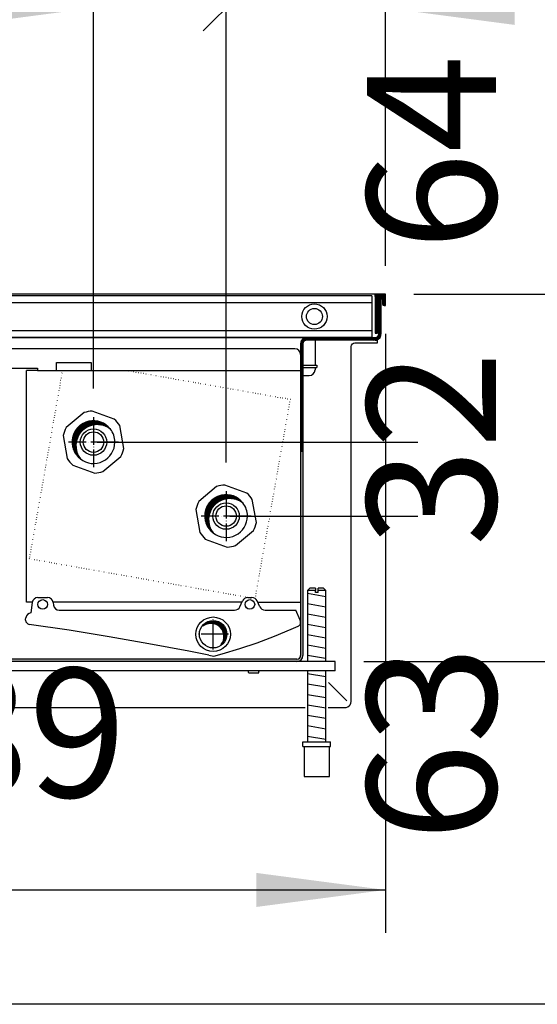
# Model space of a CAD drawing. Units: millimetres. Extents: x 16291 to 27673, y -16423 to -8970.
# Drawn here: x 20526 to 20751, y -16271 to -15842 of the extents above; entities that cross this region are included whole.
import ezdxf

# ---------------------------------------------------------------- set-up
doc = ezdxf.new("R2010")
doc.units = ezdxf.units.MM
doc.linetypes.add('DOT_CENTER', pattern=[14, 12, -1, 0, -1])
doc.linetypes.add('DOTTED', pattern=[1, 0, -1])
doc.layers.add('1', color=7, linetype='Continuous')
doc.styles.add('CONVERTER_18', font='txt.shx', dxfattribs={"width": 0.9})
doc.dimstyles.new('ME10_DIM_68', dxfattribs={"dimtxt": 56.25, "dimasz": 28.125, "dimexe": 18.75, "dimexo": 12.49999999999999, "dimgap": 22.5, "dimtad": 1, "dimdec": 0, "dimdsep": 46, "dimtxsty": 'CONVERTER_18', "dimblk2": 'OBLIQUE', "dimsah": 1, "dimcen": 0.09, "dimclrd": 6, "dimclre": 6, "dimclrt": 3, "dimadec": 0, "dimazin": 0, "dimtfac": 1, "dimtdec": 4, "dimtix": 1, "dimtmove": 0, "dimatfit": 3, "dimfxl": 1, "dimtolj": 1, "dimtzin": 0, "dimarcsym": 0})
doc.dimstyles.new('ME10_DIM_69', dxfattribs={"dimtxt": 56.25, "dimasz": 56.25, "dimexe": 18.75, "dimexo": 12.49999999999999, "dimgap": 22.5, "dimtad": 1, "dimdec": 0, "dimdsep": 46, "dimtxsty": 'CONVERTER_18', "dimblk1": 'NONE', "dimblk2": 'NONE', "dimsah": 1, "dimcen": 0.09, "dimclrd": 6, "dimclre": 6, "dimclrt": 3, "dimadec": 0, "dimazin": 0, "dimtfac": 1, "dimtdec": 4, "dimtix": 1, "dimtmove": 0, "dimatfit": 3, "dimfxl": 1, "dimtolj": 1, "dimtzin": 0, "dimarcsym": 0})
doc.dimstyles.new('ME10_DIM_70', dxfattribs={"dimtxt": 56.25, "dimasz": 56.25, "dimexe": 18.75, "dimexo": 12.49999999999999, "dimgap": 22.5, "dimtad": 1, "dimdec": 0, "dimdsep": 46, "dimtxsty": 'CONVERTER_18', "dimblk1": 'NONE', "dimblk2": 'NONE', "dimsah": 1, "dimcen": 0.09, "dimclrd": 6, "dimclre": 6, "dimclrt": 3, "dimadec": 0, "dimazin": 0, "dimtfac": 1, "dimtdec": 4, "dimtix": 1, "dimtmove": 0, "dimatfit": 3, "dimfxl": 1, "dimtolj": 1, "dimtzin": 0, "dimarcsym": 0})
doc.dimstyles.new('ME10_DIM_71', dxfattribs={"dimtxt": 56.25, "dimasz": 56.25, "dimexe": 18.75, "dimexo": 12.49999999999999, "dimgap": 22.5, "dimtad": 1, "dimdec": 0, "dimdsep": 46, "dimtxsty": 'CONVERTER_18', "dimsah": 1, "dimcen": 0.09, "dimclrd": 6, "dimclre": 6, "dimclrt": 3, "dimadec": 0, "dimazin": 0, "dimtfac": 1, "dimtdec": 4, "dimtix": 1, "dimtmove": 0, "dimatfit": 3, "dimfxl": 1, "dimtolj": 1, "dimtzin": 0, "dimarcsym": 0})
doc.dimstyles.new('ME10_DIM_72', dxfattribs={"dimtxt": 56.25, "dimasz": 56.25, "dimexe": 18.75, "dimexo": 12.49999999999999, "dimgap": 22.5, "dimtad": 1, "dimdec": 0, "dimdsep": 46, "dimtxsty": 'CONVERTER_18', "dimsah": 1, "dimcen": 0.09, "dimclrd": 6, "dimclre": 6, "dimclrt": 3, "dimadec": 0, "dimazin": 0, "dimtfac": 1, "dimtdec": 4, "dimtix": 1, "dimtmove": 0, "dimatfit": 3, "dimfxl": 1, "dimtolj": 1, "dimtzin": 0, "dimarcsym": 0})
doc.dimstyles.new('ME10_DIM_73', dxfattribs={"dimtxt": 56.25, "dimasz": 28.125, "dimexe": 18.75, "dimexo": 12.49999999999999, "dimgap": 22.5, "dimtad": 1, "dimdec": 0, "dimdsep": 46, "dimtxsty": 'CONVERTER_18', "dimblk2": 'OBLIQUE', "dimsah": 1, "dimcen": 0.09, "dimclrd": 6, "dimclre": 6, "dimclrt": 3, "dimadec": 0, "dimazin": 0, "dimtfac": 1, "dimtdec": 4, "dimtix": 1, "dimtmove": 0, "dimatfit": 3, "dimfxl": 1, "dimtolj": 1, "dimtzin": 0, "dimarcsym": 0})
doc.dimstyles.new('ME10_DIM_74', dxfattribs={"dimtxt": 56.25, "dimasz": 56.25, "dimexe": 18.75, "dimexo": 12.49999999999999, "dimgap": 22.5, "dimtad": 1, "dimdec": 0, "dimdsep": 46, "dimtxsty": 'CONVERTER_18', "dimblk1": 'OBLIQUE', "dimsah": 1, "dimcen": 0.09, "dimclrd": 6, "dimclre": 6, "dimclrt": 3, "dimadec": 0, "dimazin": 0, "dimtfac": 1, "dimtdec": 4, "dimtix": 1, "dimtmove": 0, "dimatfit": 3, "dimfxl": 1, "dimtolj": 1, "dimtzin": 0, "dimarcsym": 0})
pattern_1 = [(44.99999999999999, (-5761.715684190889, 1593.339604308307), (-0.01414213562373095, 2.220446049250313e-18), [])]
pattern_2 = [(44.99999999999999, (-6973.580707657943, 3652.843805301912), (-0.01414213562373095, 3.330669073875469e-18), [])]

# ---------------------------------------------------------------- blocks, each defined once
blk = doc.blocks.new('_tb_frame_A3QV', base_point=(1228.617683188885, -1036.65671627447))
at = {"layer": '1', "color": 7, "linetype": 'Continuous'}
blk.add_line((1623.617683188885, -1036.65671627447), (1228.617683188885, -1036.65671627447), dxfattribs=at)
blk = doc.blocks.new('*D63')
at = {"layer": '1', "color": 6}
blk.add_line((20763.57687395498, -16048.27369175788), (20783.46425217585, -16068.16106997875), dxfattribs=at)
at = {"layer": '1', "color": 6, "linetype": 'Continuous'}
for p, q in [((20638.92208106319, -16058.21738086831), (20699.0619240932, -16058.21738086831)), ((20760.0619240932, -16058.21738086831), (20792.27056306541, -16058.21738086831)), ((20773.52056306541, -16058.21738086831), (20773.52056306541, -16121.56664935117)), ((20675.52799667171, -16121.56664935117), (20792.27056306541, -16121.56664935117)), ((20773.52056306541, -16121.56664935117), (20773.52056306541, -16234.06664935117))]:
    blk.add_line(p, q, dxfattribs=at)
at = {"layer": '1', "color": 6}
blk.add_solid([(20780.9260160547, -16177.81664935117), (20766.11511007612, -16177.81664935117), (20773.52056306541, -16121.56664935117)], dxfattribs=at)
at = {"layer": '1', "color": 3, "insert": (20750.73503007049, -16199.83842357168), "char_height": 56.25, "attachment_point": 7, "rotation": 90, "line_spacing_factor": 0.4545454545454545, "style": 'CONVERTER_18'}
blk.add_mtext('63', dxfattribs=at)
blk = doc.blocks.new('_Oblique')
at = {"color": 0, "linetype": 'ByBlock', "lineweight": -2}
blk.add_line((-0.5, -0.5), (0.5, 0.5), dxfattribs=at)
blk = doc.blocks.new('*D64')
at = {"layer": '1', "color": 6, "linetype": 'Continuous'}
for p, q in [((20559.37717022357, -16026.00525648669), (20699.0619240932, -16026.00525648669)), ((20760.0619240932, -16026.00525648669), (20792.27056306541, -16026.00525648669)), ((20773.52056306541, -16058.21738086809), (20773.52056306541, -16026.00525648669)), ((20617.16147037086, -16058.21738086809), (20699.0619240932, -16058.21738086809)), ((20760.5800956073, -16058.21738086809), (20792.27056306541, -16058.21738086809))]:
    blk.add_line(p, q, dxfattribs=at)
at = {"layer": '1', "color": 3, "insert": (20750.73503007049, -16071.40279333177), "char_height": 56.25, "attachment_point": 7, "rotation": 90, "line_spacing_factor": 0.4545454545454545, "style": 'CONVERTER_18'}
blk.add_mtext('32', dxfattribs=at)
blk = doc.blocks.new('_None')
blk = doc.blocks.new('*D65')
at = {"layer": '1', "color": 6, "linetype": 'Continuous'}
for p, q in [((20557.75747556984, -16002.6249511404), (20557.75747556984, -15818.15508864166)), ((20615.54177571715, -16034.83707552201), (20615.54177571715, -15818.15508864166)), ((20615.54177571715, -15836.90508864166), (20557.75747556984, -15836.90508864166))]:
    blk.add_line(p, q, dxfattribs=at)
at = {"layer": '1', "color": 3, "insert": (20555.93245974487, -15814.11955564674), "char_height": 56.25, "attachment_point": 7, "rotation": 0.00013888888888888892, "line_spacing_factor": 0.4545454545454545, "style": 'CONVERTER_18'}
blk.add_mtext('58', dxfattribs=at)
blk = doc.blocks.new('*D66')
at = {"layer": '1', "color": 6, "linetype": 'Continuous'}
for p, q in [((20375.0279966747, -15949.26664934901), (20375.0279966747, -15818.15508864166)), ((20557.75747556983, -16002.6249511404), (20557.75747556983, -15818.15508864166)), ((20375.0279966747, -15836.90508864166), (20557.75747556983, -15836.90508864166))]:
    blk.add_line(p, q, dxfattribs=at)
at = {"layer": '1', "color": 6}
for points in [[(20431.2779966747, -15829.49963565237), (20431.2779966747, -15844.31054163095), (20375.0279966747, -15836.90508864166)], [(20501.50747556983, -15844.31054163095), (20501.50747556983, -15829.49963565237), (20557.75747556983, -15836.90508864166)]]:
    blk.add_solid(points, dxfattribs=at)
at = {"layer": '1', "color": 3, "insert": (20420.7706163066, -15814.11955564674), "char_height": 56.25, "attachment_point": 7, "rotation": 0.00013888888888888892, "line_spacing_factor": 0.4545454545454545, "style": 'CONVERTER_18'}
blk.add_mtext('183', dxfattribs=at)
blk = doc.blocks.new('*D67')
at = {"layer": '1', "color": 6, "linetype": 'Continuous'}
for p, q in [((20685.0279966718, -15978.86664934893), (20685.0279966718, -16239.79391853827)), ((20296.02799895437, -16144.06664933575), (20296.02799895437, -16239.79391853827)), ((20296.02799895437, -16221.04391853827), (20685.0279966718, -16221.04391853827))]:
    blk.add_line(p, q, dxfattribs=at)
at = {"layer": '1', "color": 6}
for points in [[(20352.27799895437, -16213.63846554898), (20352.27799895437, -16228.44937152756), (20296.02799895437, -16221.04391853827)], [(20628.7779966718, -16228.44937152756), (20628.7779966718, -16213.63846554898), (20685.0279966718, -16221.04391853827)]]:
    blk.add_solid(points, dxfattribs=at)
at = {"layer": '1', "color": 3, "insert": (20444.25783652276, -16198.25838554335), "char_height": 56.25, "attachment_point": 7, "rotation": 0.00013888888888888892, "line_spacing_factor": 0.4545454545454545, "style": 'CONVERTER_18'}
blk.add_mtext('389', dxfattribs=at)
blk = doc.blocks.new('*D68')
at = {"layer": '1', "color": 6, "linetype": 'Continuous'}
for p, q in [((20615.54177571715, -15938.923347629), (20615.54177571715, -15818.15508864166)), ((20685.0279966718, -15949.26664934901), (20685.0279966718, -15818.15508864166)), ((20615.54177571715, -15836.90508864166), (20685.0279966718, -15836.90508864166)), ((20685.0279966718, -15836.90508864166), (20807.16786399356, -15836.90508864166)), ((20615.54177571715, -16034.83707552201), (20615.54177571715, -15977.7637356508))]:
    blk.add_line(p, q, dxfattribs=at)
at = {"layer": '1', "color": 6}
blk.add_line((20605.59808660671, -15846.84877775209), (20625.48546482758, -15826.96139953122), dxfattribs=at)
blk.add_solid([(20741.2779966718, -15829.49963565237), (20741.2779966718, -15844.31054163095), (20685.0279966718, -15836.90508864166)], dxfattribs=at)
at = {"layer": '1', "color": 3, "insert": (20746.51118196591, -15814.11955564674), "char_height": 56.25, "attachment_point": 7, "rotation": 0.00013888888888888892, "line_spacing_factor": 0.4545454545454545, "style": 'CONVERTER_18'}
blk.add_mtext('69', dxfattribs=at)
blk = doc.blocks.new('*D69')
at = {"layer": '1', "color": 6, "linetype": 'Continuous'}
for p, q in [((20773.52056306543, -15849.06664934898), (20773.52056306543, -15961.56664934898)), ((20697.32799667182, -15961.56664934898), (20792.27056306543, -15961.56664934898)), ((20773.52056306543, -15961.56664934898), (20773.52056306543, -16026.00525648667)), ((20579.55747556962, -16026.00525648667), (20589.87153955606, -16026.00525648667)), ((20586.55747181963, -16026.00525648667), (20699.06192409321, -16026.00525648667)), ((20760.06192409321, -16026.00525648667), (20792.27056306543, -16026.00525648667))]:
    blk.add_line(p, q, dxfattribs=at)
at = {"layer": '1', "color": 6}
blk.add_line((20783.46425217587, -16035.9489455971), (20763.576873955, -16016.06156737623), dxfattribs=at)
blk.add_solid([(20766.11511007614, -15905.31664934898), (20780.92601605472, -15905.31664934898), (20773.52056306543, -15961.56664934898)], dxfattribs=at)
at = {"layer": '1', "color": 3, "insert": (20750.7350300705, -15942.49681569102), "char_height": 56.25, "attachment_point": 7, "rotation": 90, "line_spacing_factor": 0.4545454545454545, "style": 'CONVERTER_18'}
blk.add_mtext('64', dxfattribs=at)

msp = doc.modelspace()

# ---------------------------------------------------------------- hatches: boundary and pattern name
at = {"layer": '1', "linetype": 'Continuous'}
h = msp.add_hatch(dxfattribs=at)
h.set_pattern_fill('CUSTOM3', color=6, scale=0.009999999999999998, angle=44.99999999999999, pattern_type=2)
h.set_pattern_definition(pattern_1)
edge = h.paths.add_edge_path()
edge.add_line((20648.02799667164, -16030.13990653571), (20648.02799667173, -16118.96664934801))
edge.add_arc((20646.42799667171, -16118.96664934789), 1.600000000009459, 270, 359.99999999570093, ccw=False)
edge.add_line((20646.42799667171, -16120.5666493479), (20393.62799667417, -16120.5666493479))
edge.add_arc((20393.62799667417, -16118.96664934789), 1.600000000020373, 180, 270, ccw=False)
edge.add_line((20392.02799667415, -16118.96664934789), (20392.02799667418, -15983.75633084635))
edge.add_line((20392.02799667418, -15983.75633084635), (20392.02799667415, -15983.16664934907))
edge.add_arc((20389.42799667403, -15983.16664934926), 2.600000000122236, 4.168816631891869e-09, 89.99999999599152)
edge.add_line((20389.42799667421, -15980.56664934906), (20379.62799667433, -15980.56664934906))
edge.add_arc((20379.62799667433, -15978.96664934912), 1.600000000013097, 180, 270, ccw=False)
edge.add_line((20378.02799667432, -15978.96664934912), (20378.02799667432, -15963.56664934918))
edge.add_line((20378.02799667432, -15963.56664934918), (20377.0279966744, -15963.56664934918))
edge.add_line((20377.0279966744, -15963.56664934918), (20377.0279966744, -15978.96664934912))
edge.add_arc((20379.62799667433, -15978.96664934912), 2.599999999933061, 180, 270)
edge.add_line((20379.62799667433, -15981.56664934905), (20389.42799667382, -15981.56664934905))
edge.add_line((20389.42799667382, -15981.56664934905), (20390.08621545435, -15981.70831192686))
edge.add_line((20390.08621545435, -15981.70831192686), (20390.44650858502, -15981.93269899076))
edge.add_line((20390.44650858502, -15981.93269899076), (20390.78042071226, -15982.31169366598))
edge.add_line((20390.78042071226, -15982.31169366598), (20390.9368659038, -15982.63437719446))
edge.add_line((20390.9368659038, -15982.63437719446), (20391.02799667415, -15983.16664950985))
edge.add_line((20391.02799667415, -15983.16664950985), (20391.02799667375, -16118.96664934789))
edge.add_arc((20393.62799667394, -16118.96664934769), 2.60000000018772, 180.0000000044093, 269.9999999964725)
edge.add_line((20393.62799667378, -16121.56664934787), (20646.42799667162, -16121.56664934787))
edge.add_arc((20646.42799667171, -16118.96664934789), 2.599999999978536, 269.9999999979958, 359.9999999973544)
edge.add_line((20649.0279966717, -16118.96664934801), (20649.02799667157, -16030.13990653571))
edge.add_line((20649.02799667157, -16030.13990653571), (20648.02799667164, -16030.13990653571))
h = msp.add_hatch(dxfattribs=at)
h.set_pattern_fill('CUSTOM4', color=6, scale=0.009999999999999998, angle=44.99999999999999, pattern_type=2)
h.set_pattern_definition(pattern_1)
edge = h.paths.add_edge_path()
edge.add_arc((20680.4279966716, -15978.96664934912), 2.599999999929423, 270, 360, ccw=False)
edge.add_line((20680.4279966716, -15981.56664934905), (20650.62799667161, -15981.56664934905))
edge.add_arc((20650.62799667165, -15983.16664934907), 1.600000000020373, 90.00000000143304, 180)
edge.add_line((20649.02799667163, -15983.16664934907), (20649.02799667157, -16030.13990653571))
edge.add_line((20649.02799667157, -16030.13990653571), (20648.02799667164, -16030.13990653571))
edge.add_line((20648.02799667164, -16030.13990653571), (20648.02799667164, -15983.16664934907))
edge.add_arc((20650.62799667165, -15983.16664934907), 2.600000000009459, 89.99999999911807, 180, ccw=False)
edge.add_line((20650.62799667169, -15980.56664934906), (20651.21694273493, -15980.56664934906))
edge.add_line((20651.21694273493, -15980.56664934906), (20680.02673104127, -15980.56664934906))
edge.add_line((20680.02673104127, -15980.56664934906), (20680.4279966716, -15980.56664934906))
edge.add_arc((20680.4279966716, -15978.96664934912), 1.599999999940337, 270, 360)
edge.add_line((20682.02799667156, -15978.96664934912), (20682.02799667156, -15963.56664934918))
edge.add_line((20682.02799667156, -15963.56664934918), (20682.02800203631, -15963.56664934898))
edge.add_line((20682.02800203631, -15963.56664934898), (20683.02799488369, -15963.56664934898))
edge.add_line((20683.02799488369, -15963.56664934898), (20683.0279966716, -15963.6907894061))
edge.add_line((20683.0279966716, -15963.6907894061), (20683.02799667157, -15978.96664934912))
h = msp.add_hatch(dxfattribs=at)
h.set_pattern_fill('CUSTOM21', color=6, scale=0.009999999999999998, angle=44.99999999999999, pattern_type=2)
h.set_pattern_definition(pattern_1)
edge = h.paths.add_edge_path()
edge.add_arc((20680.62799667185, -15961.76664934901), 0.2000000000298314, 90, 180)
edge.add_line((20680.42799667187, -15961.76664934901), (20680.42799667187, -15978.36664934881))
edge.add_arc((20680.62799667185, -15978.36664934881), 0.1999999999788997, 180, 270)
edge.add_line((20680.62799667185, -15978.56664934894), (20681.12799667185, -15978.56664934894))
edge.add_arc((20681.12799667185, -15977.76664934893), 0.8000000000101863, 270, 360)
edge.add_line((20681.92799667186, -15977.76664934893), (20681.92799667186, -15963.56664934898))
edge.add_line((20681.92799667186, -15963.56664934898), (20682.02800203631, -15963.56664934898))
edge.add_line((20682.02800203631, -15963.56664934898), (20683.02799488369, -15963.56664934898))
edge.add_line((20683.02799488369, -15963.56664934898), (20683.62799667183, -15963.56664934898))
edge.add_line((20683.62799667183, -15963.56664934898), (20683.62799667183, -15965.76664934907))
edge.add_arc((20684.42799667183, -15965.76664934907), 0.8000000000029104, 180, 270)
edge.add_line((20684.42799667183, -15966.56664934894), (20684.82799667182, -15966.56664934894))
edge.add_arc((20684.82799667182, -15966.36664934893), 0.2000000000098225, 270, 360)
edge.add_line((20685.0279966718, -15966.36664934893), (20685.0279966718, -15961.76664934901))
edge.add_arc((20684.82799667182, -15961.76664934901), 0.1999999999825377, 0, 90)
edge.add_line((20684.82799667182, -15961.56664934898), (20680.62799667185, -15961.56664934898))
h = msp.add_hatch(dxfattribs=at)
h.set_pattern_fill('CUSTOM19', color=6, scale=0.009999999999999998, angle=44.99999999999999, pattern_type=2)
h.set_pattern_definition(pattern_2)
edge = h.paths.add_edge_path()
edge.add_arc((20559.40149883592, -16027.64927975287), 9.299999999905756, 52.18075578074176, 217.8192442181841)
edge.add_arc((20557.7574755697, -16026.00525648657), 9.299999999881761, 37.81924421764228, 232.1807557811905, ccw=False)
h = msp.add_hatch(dxfattribs=at)
h.set_pattern_fill('CUSTOM18', color=6, scale=0.009999999999999998, angle=44.99999999999999, pattern_type=2)
h.set_pattern_definition(pattern_2)
edge = h.paths.add_edge_path()
edge.add_arc((20617.18579898325, -16059.8614041345), 9.299999999876073, 52.18075578068493, 217.8192442180455)
edge.add_arc((20615.54177571703, -16058.2173808682), 9.299999999855295, 37.81924421754189, 232.1807557810618, ccw=False)
h = msp.add_hatch(dxfattribs=at)
h.set_pattern_fill('CUSTOM20', color=6, scale=0.009999999999999998, angle=44.99999999999999, pattern_type=2)
h.set_pattern_definition([(44.99999999999999, (-5719.640208235308, 1905.353493908729), (-0.01414213562373095, 2.220446049250313e-18), [])])
edge = h.paths.add_edge_path()
edge.add_arc((20608.88027511055, -16110.68803076629), 5.740868681048081, 322.180755781685, 487.8192442183898)
edge.add_arc((20609.89512690412, -16109.67317897283), 5.740868680956721, -52.180755780609616, 142.1807557804695, ccw=False)

# ---------------------------------------------------------------- linework, layer by layer
at = {"color": 1, "linetype": 'Continuous'}
for p, q in [((20650.46820389748, -15961.5666493493), (20379.62799667463, -15961.56664934898)), ((20680.42799667187, -15961.56664934945), (20650.46820389748, -15961.56664934945)), ((20630.46820389748, -15980.56664934958), (20389.42797683314, -15980.56664934918)), ((20650.62799925804, -15980.56664934958), (20630.46820389748, -15980.56664934958)), ((20630.46820389748, -15985.31664934874), (20395.52799667442, -15985.31664934874)), ((20644.52799667199, -15985.31664934874), (20630.46820389748, -15985.31664934874)), ((20645.42799667197, -15985.31664934874), (20644.52799667199, -15985.31664934874)), ((20520.35299666765, -15993.81664934862), (20533.35299666752, -15993.81664934862)), ((20533.35299666752, -15993.81664934862), (20533.35299666752, -15994.77133068553)), ((20541.70257735844, -15991.31664934866), (20556.70257735834, -15991.31664934866)), ((20541.70257735844, -15994.77133068553), (20541.70257735844, -15991.31664934866)), ((20556.70257735834, -15991.31664934866), (20556.70257735834, -15994.77133068553)), ((20533.35299666752, -15994.77133139479), (20541.70257735844, -15994.77133139479)), ((20556.70257735834, -15994.77133139463), (20630.46820389748, -15994.77133139463)), ((20630.46820389748, -15994.77133139463), (20648.02799667263, -15994.77133139463)), ((20553.62870601255, -16013.15211438287), (20545.81655488506, -16019.70728751239)), ((20566.82423837147, -16016.0030661119), (20557.24121635125, -16012.51513134204)), ((20570.95300792859, -16028.85620821567), (20569.18213703591, -16018.81310031617)), ((20544.56194321081, -16023.15430475764), (20546.33281410349, -16033.19741265697)), ((20561.88624512685, -16038.85839859048), (20569.69839625434, -16032.30322546087)), ((20548.69071276795, -16036.00744686135), (20558.27373478812, -16039.49538163122)), ((20611.41300615987, -16045.36423876451), (20603.60085503239, -16051.91941189406)), ((20624.60853851877, -16048.21519049351), (20615.02551649857, -16044.72725572363)), ((20628.73730807594, -16061.06833259731), (20626.96643718323, -16051.0252246978)), ((20602.34624335811, -16055.36642913928), (20604.11711425084, -16065.4095370386)), ((20619.67054527417, -16071.0705229721), (20627.48269640164, -16064.51534984247)), ((20606.47501291528, -16068.21957124299), (20616.05803493547, -16071.70750601285)), ((20652.0279977513, -16089.56665179562), (20651.02799758791, -16090.56665195917)), ((20651.02799758791, -16090.49998514406), (20651.02799758791, -16121.56664934123)), ((20654.42799570434, -16089.56665179722), (20652.0279977513, -16089.56665179562)), ((20654.42799570434, -16089.56665179722), (20654.42799570434, -16090.56665196066)), ((20655.62799590043, -16090.56665196066), (20655.62799590043, -16089.56665179722)), ((20658.02799873209, -16089.56665179562), (20655.62799590043, -16089.56665179722)), ((20659.02799889554, -16090.56665195917), (20658.02799873209, -16089.56665179562)), ((20659.02799889554, -16121.56664934122), (20659.02799889554, -16090.56665195917)), ((20531.02241660673, -16095.90790476594), (20530.47761379093, -16100.37720767202)), ((20533.50404691862, -16093.71041260899), (20537.73564258025, -16093.71041260899)), ((20540.21727289215, -16095.90790476594), (20540.35197301655, -16097.01292045255)), ((20621.55160723305, -16097.72924687685), (20622.68410460819, -16095.19157834167)), ((20624.96708002104, -16093.71041260899), (20626.81412072976, -16093.71041260899)), ((20630.22959351779, -16097.72924687685), (20629.09709614262, -16095.19157834167)), ((20542.83360332845, -16099.21041260954), (20619.2686318202, -16099.21041260954)), ((20647.82239284996, -16103.53911931295), (20645.89060037535, -16099.21041260954)), ((20528.16348290968, -16103.21462045658), (20528.26474394319, -16102.5219713135)), ((20547.10754454595, -16107.95320787742), (20529.7752549379, -16105.37042487387)), ((20564.54144347158, -16110.7759923013), (20547.10754454595, -16107.95320787742)), ((20636.58426344763, -16110.57689562161), (20643.95957625266, -16107.48287859284)), ((20643.95957625266, -16107.48287859284), (20646.92246472575, -16106.15045665585)), ((20581.93843520111, -16113.81896486584), (20564.54144347158, -16110.7759923013)), ((20599.29537642408, -16117.08160677264), (20581.93843520111, -16113.81896486584)), ((20621.52277052781, -16115.95640459362), (20629.10209334272, -16113.40263262095)), ((20629.10209334272, -16113.40263262095), (20636.58426344763, -16110.57689562161)), ((20607.95823347965, -16118.79516496959), (20599.29537642408, -16117.08160677264)), ((20610.15104064389, -16119.22891363551), (20613.85609114558, -16118.23486986463)), ((20613.85609114548, -16118.23486986474), (20621.52277052781, -16115.95640459362)), ((20663.02799667172, -16121.56664935117), (20646.42802168199, -16121.56664935117)), ((20663.02799667172, -16125.56664935113), (20663.02799667172, -16121.56664935117)), ((20663.02799667172, -16125.56664935113), (20379.02799667387, -16125.56664935113)), ((20651.02799758791, -16125.56664934092), (20651.02799758791, -16156.5666489461)), ((20659.02799889554, -16156.56664981031), (20659.02799889554, -16125.56664934093)), ((20649.02799726095, -16158.56664966048), (20649.02799726095, -16156.56664933352)), ((20649.02799726095, -16156.56664933171), (20661.02799678311, -16156.56664933502)), ((20661.02799678311, -16158.56664966196), (20661.02799678311, -16156.56664933502)), ((20649.02799726095, -16158.56664966048), (20649.52799734268, -16158.56664966048)), ((20649.52799734268, -16158.56664966048), (20649.52799734268, -16171.56665178542)), ((20660.52799670137, -16171.56665178692), (20660.52799914073, -16158.56664966048)), ((20660.52799914073, -16158.56664966186), (20661.02799678311, -16158.56664966196)), ((20649.52799734268, -16171.5666517827), (20660.52799670137, -16171.56665178692))]:
    msp.add_line(p, q, dxfattribs=at)
at = {"color": 6, "linetype": 'Continuous'}
for p, q in [((20679.02799667186, -15962.31664934812), (20381.02799667469, -15962.31664934812)), ((20679.02799667186, -15962.31664934812), (20679.02799667186, -15980.31664934798)), ((20680.42799667187, -15961.76664934901), (20680.42799667187, -15978.36664934881)), ((20684.82799667182, -15961.56664934898), (20680.62799667185, -15961.56664934898)), ((20681.92799667186, -15963.56664934898), (20682.02800203631, -15963.56664934898)), ((20681.92799667186, -15977.76664934893), (20681.92799667186, -15963.56664934898)), ((20682.02799667156, -15963.56664934918), (20682.02799667156, -15978.96664934912)), ((20683.0279966716, -15963.56664934918), (20682.02799667156, -15963.56664934918)), ((20682.02800203631, -15963.56664934898), (20683.02799488369, -15963.56664934898)), ((20683.02799488369, -15963.56664934898), (20683.62799667183, -15963.56664934898)), ((20683.0279966716, -15963.56664934918), (20683.02799667157, -15978.96664934912)), ((20683.62799667183, -15963.56664934898), (20683.62799667183, -15965.76664934907)), ((20685.0279966718, -15966.36664934893), (20685.0279966718, -15961.76664934901)), ((20381.02799667469, -15965.21381368876), (20679.02799667186, -15965.21381368876)), ((20684.42799667183, -15966.56664934894), (20684.82799667182, -15966.56664934894)), ((20381.02799667469, -15977.41948500734), (20679.02799667186, -15977.41948500734)), ((20381.02799667469, -15980.31664934798), (20679.02799667186, -15980.31664934798)), ((20680.4279966716, -15980.56664934906), (20650.62799667161, -15980.56664934906)), ((20680.4279966716, -15981.56664934905), (20650.62799667161, -15981.56664934905)), ((20654.27799667116, -15981.56664934905), (20654.27799667119, -15992.56665595866)), ((20680.62799667185, -15978.56664934894), (20681.12799667185, -15978.56664934894)), ((20648.02799667164, -15983.16664934907), (20648.02799667164, -16030.13990653571)), ((20649.02799667154, -15983.16664934907), (20649.02799667157, -16030.13990653571)), ((20649.02800067761, -15993.44730172093), (20649.62799667167, -15993.56664934882)), ((20649.62799667167, -15992.56664934886), (20655.02799667167, -15992.56664934886)), ((20649.62799667167, -15993.56664934882), (20655.02799667167, -15993.56664934882)), ((20654.27799667119, -15993.56665647556), (20654.27799667119, -15994.56664934822)), ((20655.02799667167, -15992.56664934886), (20655.02799667167, -15993.56664934882)), ((20528.52799667418, -16095.77133140185), (20528.52799667402, -15994.77133139479)), ((20533.35299666752, -15994.77133139479), (20528.52799667399, -15994.77133139479)), ((20649.02799667154, -15997.06664934808), (20651.77799667125, -15997.06664934808)), ((20648.02799667164, -16030.13990653571), (20648.02799667173, -16118.96664934801)), ((20649.02799667157, -16030.13990653571), (20649.0279966717, -16118.96664934801)), ((20654.42799570434, -16090.56665196066), (20651.02799758791, -16090.56665195917)), ((20654.42799570434, -16091.56665212408), (20654.42799570434, -16090.56665196066)), ((20655.62799590043, -16091.56665212408), (20654.42799570434, -16091.56665212408)), ((20655.62799590043, -16091.56665212408), (20655.62799590043, -16090.23331870888)), ((20659.02799889554, -16090.56665195917), (20655.62799590043, -16090.56665196066)), ((20531.1279966742, -16095.77133140185), (20528.52799667418, -16095.77133140185)), ((20622.42537545992, -16095.77133140172), (20540.20062475821, -16095.77133140185)), ((20629.3558252909, -16095.77133140168), (20648.02799667287, -16095.77133140168)), ((20646.42799667171, -16120.5666493479), (20393.62799667417, -16120.5666493479)), ((20646.42799667162, -16121.56664934787), (20393.62799667378, -16121.56664934787)), ((20625.42799120926, -16126.56664934814), (20625.09466317277, -16125.56664934414)), ((20629.62800341627, -16126.56664934814), (20625.42799120926, -16126.56664934814)), ((20629.62800341627, -16126.56664934814), (20629.96133145271, -16125.56664934414)), ((20649.52799734268, -16158.56664966048), (20660.52799914073, -16158.56664966048))]:
    msp.add_line(p, q, dxfattribs=at)
at = {"color": 1, "linetype": 'DOTTED'}
for p, q in [((20544.22561207386, -15994.77133139479), (20529.76761908942, -16076.76668415551)), ((20643.5294328087, -16007.46842655144), (20571.52062788327, -15994.77133139463)), ((20628.24839438968, -16094.1315019221), (20643.5294328087, -16007.46842655144)), ((20529.76761908944, -16076.76668415541), (20628.24839438968, -16094.1315019221))]:
    msp.add_line(p, q, dxfattribs=at)
at = {"color": 6, "linetype": 'Continuous'}
for centre, radius in [((20654.02799667213, -15971.31664934801), 5.499999999970896), ((20654.02799667213, -15971.31664934801), 3.499999999978172), ((20535.61984474958, -16096.71041260897), 2.099999999975306), ((20625.89060037557, -16096.71041260897), 2.100000000037827), ((20609.89512690412, -16109.67317897283), 6.000000000037889)]:
    msp.add_circle(centre, radius, dxfattribs=at)
at = {"color": 1, "linetype": 'Continuous'}
for centre, radius in [((20557.7574755697, -16026.00525648657), 5.749999999966795), ((20557.7574755697, -16026.00525648657), 4.459999999970023), ((20557.7574755697, -16026.00525648657), 4.459999999959109), ((20615.54177571703, -16058.2173808682), 5.749999999986752), ((20615.54177571703, -16058.2173808682), 4.459999999999127), ((20615.54177571703, -16058.2173808682), 4.459999999959109), ((20609.89512690412, -16109.67317897283), 7.500000000055591)]:
    msp.add_circle(centre, radius, dxfattribs=at)
at = {"color": 6, "linetype": 'Continuous'}
for centre, radius, start, end in [((20680.62799667185, -15961.76664934901), 0.2000000000298314, 90, 180), ((20684.82799667182, -15961.76664934901), 0.1999999999825377, 0, 90), ((20684.42799667183, -15965.76664934907), 0.8000000000029104, 180, 270), ((20684.82799667182, -15966.36664934893), 0.2000000000098225, 270, 0), ((20650.62799667165, -15983.16664934907), 2.600000000009459, 89.99999999911813, 180), ((20650.62799667165, -15983.16664934907), 1.600000000020373, 90.00000000143304, 180), ((20680.62799667185, -15978.36664934881), 0.1999999999788997, 180, 270), ((20680.4279966716, -15978.96664934912), 2.599999999929423, 270, 0), ((20680.4279966716, -15978.96664934912), 1.599999999940337, 270, 0), ((20681.12799667185, -15977.76664934893), 0.8000000000101863, 270, 0), ((20649.62801381614, -15990.96665275915), 1.599996589749576, 247.4997037904101, 269.9993860575871), ((20651.77799667125, -15994.56664934822), 2.499999999859938, 270, 0), ((20646.42799667171, -16118.96664934789), 2.599999999978536, 269.9999999979958, 359.9999999973544), ((20646.42799667171, -16118.96664934789), 1.600000000009459, 270, 359.9999999957009)]:
    msp.add_arc(centre, radius, start, end, dxfattribs=at)
at = {"color": 1, "linetype": 'Continuous'}
for centre, radius, start, end in [((20645.42799667197, -15987.91664934867), 2.600000000002183, 0, 90), ((20557.7574755697, -16026.00525648657), 13.49999999984118, 92.19160656567878, 107.8083934331855), ((20557.7574755697, -16026.00525648657), 13.49999999988665, 32.19160656564839, 47.80839343277447), ((20557.7574755697, -16026.00525648657), 13.49999999987287, 152.19160656561, 167.8083934334785), ((20557.7574755697, -16026.00525648657), 13.49999999993294, 332.1916065651596, 347.8083934327724), ((20557.7574755697, -16026.00525648657), 13.49999999988454, 212.1916065656631, 227.8083934331708), ((20557.7574755697, -16026.00525648657), 13.49999999996185, 272.1916065655356, 287.8083934329239), ((20615.54177571703, -16058.2173808682), 13.49999999988158, 92.1916065657186, 107.8083934332413), ((20615.54177571703, -16058.2173808682), 13.49999999987838, 32.1916065656796, 47.80839343293445), ((20615.54177571703, -16058.2173808682), 13.49999999985505, 152.1916065657534, 167.8083934335423), ((20615.54177571703, -16058.2173808682), 13.49999999988956, 332.1916065652109, 347.808393432751), ((20615.54177571703, -16058.2173808682), 13.49999999986914, 212.1916065657043, 227.8083934331967), ((20615.54177571703, -16058.2173808682), 13.49999999996086, 272.1916065656284, 287.8083934328939), ((20533.50404691862, -16096.21041260897), 2.499999999979991, 90, 173.0499999989571), ((20537.73564258025, -16096.21041260897), 2.500000000007743, 6.950000001012624, 90), ((20542.83360332845, -16096.71041260954), 2.500000000005102, 186.950000000516, 270), ((20624.96708002104, -16096.21041260897), 2.499999999979991, 90, 155.9499999989034), ((20626.81412072976, -16096.21041260897), 2.499999999991402, 24.05000000099466, 90), ((20530.76482574513, -16102.88747094632), 2.526640538931748, 97.14416996400186, 171.6825617297523), ((20619.2686318202, -16096.71041260954), 2.5, 270, 335.949999998713), ((20632.51256893063, -16096.71041260954), 2.499999999975175, 204.0500000013889, 270), ((20530.04351560122, -16103.48948556248), 1.899972756785242, 183.3513134565625, 261.8831808253465), ((20646.13233578045, -16104.42732486808), 1.89564946871147, 294.6334620307139, 24.99760181184879)]:
    msp.add_arc(centre, radius, start, end, dxfattribs=at)
at = {"layer": '1', "color": 3, "linetype": 'Continuous'}
for p, q in [((20680.43338127456, -15981.81664936355), (20680.42799893208, -15981.56664936365)), ((20670.02799893332, -15984.41664936314), (20670.18417491988, -15983.72717694304)), ((20670.02799893332, -15984.81664936307), (20670.02799893332, -15984.41664936314)), ((20670.02799893332, -16138.96664933837), (20670.02799893332, -15984.81664936307)), ((20670.18417535875, -15983.727176024), (20670.55957504789, -15983.22565381286)), ((20670.18417491988, -15983.72717694304), (20670.18417535875, -15983.727176024)), ((20670.55957504789, -15983.22565381286), (20671.00835854873, -15982.94150672826)), ((20671.00835854873, -15982.94150672826), (20671.62799893308, -15982.81664936339)), ((20671.62799893308, -15982.81664936339), (20672.027998933, -15982.81664936339)), ((20672.027998933, -15982.81664936339), (20681.52799893148, -15982.81664936339)), ((20681.52799893148, -15981.81664936355), (20680.43338127456, -15981.81664936355)), ((20681.52799893148, -15982.81664936339), (20681.52799893148, -15981.81664936355)), ((20669.59732580399, -16140.39983492574), (20669.91556496753, -16139.72296621988)), ((20669.91556496753, -16139.72296621988), (20670.02799893332, -16138.96664933837)), ((20392.02799671986, -16141.56664933795), (20650.02799983519, -16141.56664933795)), ((20660.02799889548, -16141.56664933795), (20667.02799893378, -16141.56664933795)), ((20667.02799893378, -16141.56664933795), (20667.42799893373, -16141.56664933795)), ((20667.42799893373, -16141.56664933795), (20667.8891057219, -16141.52543430935)), ((20667.8891057219, -16141.52543430935), (20668.62429061258, -16141.27508738538)), ((20668.62429061258, -16141.27508738538), (20669.18273950177, -16140.88521274277)), ((20669.18273950177, -16140.88521274277), (20669.59732580399, -16140.39983492574))]:
    msp.add_line(p, q, dxfattribs=at)
at = {"layer": '1', "color": 6, "linetype": 'Continuous'}
for p, q in [((20541.70257735844, -15994.77133139479), (20556.70257735834, -15994.77133139463)), ((20651.02799758791, -16091.8666528947), (20659.02799889554, -16093.1999867181)), ((20651.02799758791, -16096.36665204016), (20659.02799889554, -16097.69998586348)), ((20651.02799758792, -16100.86665118554), (20659.02799889556, -16102.19998500894)), ((20651.02799758791, -16105.36665033099), (20659.02799889556, -16106.69998415431)), ((20651.02799758791, -16109.86664947636), (20659.02799889554, -16111.19998329976)), ((20651.02799758791, -16114.36664862185), (20659.02799889553, -16115.69998244514)), ((20651.02799758791, -16118.8666477672), (20658.78828892416, -16120.16002992056)), ((20651.02799758791, -16126.78665401576), (20659.02799889554, -16128.11998783915)), ((20651.02799758791, -16131.32443008779), (20659.02799889554, -16132.65776391118)), ((20660.13493547321, -16130.67184258714), (20668.13493547265, -16138.6718425866)), ((20651.02799758791, -16135.86220615981), (20659.02799889554, -16137.1955399832)), ((20651.02799758791, -16140.39998223182), (20659.02799889554, -16141.73331605521)), ((20651.02799758791, -16144.93775830384), (20659.02799889554, -16146.27109212723)), ((20651.02799758791, -16149.47553437588), (20659.02799889554, -16150.80886819926)), ((20651.02799758791, -16154.01331044793), (20659.02799889554, -16155.34664427124))]:
    msp.add_line(p, q, dxfattribs=at)
at = {"layer": '1', "color": 6, "linetype": 'DOT_CENTER'}
for p, q in [((20557.75747556983, -16015.1249511404), (20557.75747556957, -16036.88556183273)), ((20568.63778091589, -16026.00525648646), (20546.87717022357, -16026.00525648669)), ((20615.54177571715, -16047.33707552201), (20615.5417757169, -16069.09768621436)), ((20626.42208106319, -16058.21738086831), (20604.66147037086, -16058.21738086809)), ((20609.89512690412, -16116.38956652144), (20609.89512690412, -16102.95679142397)), ((20616.61151445283, -16109.67317897283), (20603.17873935544, -16109.67317897283))]:
    msp.add_line(p, q, dxfattribs=at)
at = {"layer": '1', "color": 1, "linetype": 'Continuous'}
for p, q in [((20632.51256893063, -16099.21041260954), (20645.89060037535, -16099.21041260954)), ((20528.146792059, -16103.60055437409), (20528.16348290968, -16103.21462045658)), ((20607.95823347965, -16118.79516496959), (20610.13184035216, -16119.2340649635))]:
    msp.add_line(p, q, dxfattribs=at)
at = {"layer": '1', "color": 6, "linetype": 'Continuous'}
for centre, radius, start, end in [((20557.7574755697, -16026.00525648657), 9.299999999881761, 37.81924421764226, 232.1807557811905), ((20559.40149883592, -16027.64927975287), 9.299999999905756, 52.18075578074176, 217.8192442181841), ((20557.7574755697, -16026.00525648657), 9.299999999922875, 359.9999999993836, 37.81924421764226), ((20557.7574755697, -16026.00525648657), 9.299999999975864, 232.1807557811905, 359.9999999993836), ((20615.54177571703, -16058.2173808682), 9.299999999855295, 37.81924421754184, 232.1807557810618), ((20617.18579898325, -16059.8614041345), 9.299999999876073, 52.18075578068493, 217.8192442180455), ((20615.54177571703, -16058.2173808682), 9.299999999901047, 359.9999999993275, 37.81924421754184), ((20615.54177571703, -16058.2173808682), 9.29999999996675, 232.1807557810618, 359.9999999993275), ((20609.89512690412, -16109.67317897283), 5.740868680956721, 307.8192442193904, 142.1807557804695), ((20608.88027511055, -16110.68803076629), 5.740868681048081, 322.180755781685, 127.8192442183899)]:
    msp.add_arc(centre, radius, start, end, dxfattribs=at)

# ---------------------------------------------------------------- block references
at = {"xscale": 25, "yscale": 25, "zscale": 25}
msp.add_blockref('_tb_frame_A3QV', (16516.38754493153, -16270.85116091338), dxfattribs=at)

# ---------------------------------------------------------------- dimensions: what is measured, and where the dimension line sits
at = {"layer": '1'}
for base, p1, p2, dimstyle, picture, middle in [((20375.0279966747, -15836.90508864166), (20557.75747556983, -16015.1249511404), (20375.0279966747, -15961.76664934901), 'ME10_DIM_71', '*D66', (20466.39273612227, -15792.99011402237)), ((20615.54177571715, -15836.90508864166), (20557.75747556983, -16015.1249511404), (20615.54177571715, -16047.33707552201), 'ME10_DIM_70', '*D65', (20586.64962564349, -15792.99011402237)), ((20615.54177571715, -15836.90508864166), (20685.0279966718, -15961.76664934901), (20615.54177571715, -16047.33707552201), 'ME10_DIM_73', '*D68', (20776.83952297974, -15792.99011402237)), ((20296.02799895437, -16221.04391853827), (20685.0279966718, -15966.36664934893), (20296.02799895437, -16131.56664933575), 'ME10_DIM_72', '*D67', (20490.52799781308, -16177.12894391898))]:
    dim = msp.add_linear_dim(base=base, p1=p1, p2=p2, dimstyle=dimstyle, dxfattribs=at)
    dim.commit()
    dim.dimension.update_dxf_attribs({"geometry": picture, "text_midpoint": middle, "text_rotation": 0.0001388888888888889})
for base, p1, p2, dimstyle, picture, middle in [((20773.52056306543, -15961.56664934898), (20567.05747556962, -16026.00525648667), (20684.82799667182, -15961.56664934898), 'ME10_DIM_74', '*D69', (20729.60558844614, -15911.39082490761)), ((20773.52056306541, -16058.21738086809), (20546.87717022357, -16026.00525648669), (20604.66147037086, -16058.21738086809), 'ME10_DIM_69', '*D64', (20729.60558844612, -16042.11131867739)), ((20773.52056306541, -16058.21738086831), (20663.02799667172, -16121.56664935117), (20626.42208106319, -16058.21738086831), 'ME10_DIM_68', '*D63', (20729.60558844612, -16170.15812403251))]:
    dim = msp.add_linear_dim(base=base, p1=p1, p2=p2, angle=90, dimstyle=dimstyle, dxfattribs=at)
    dim.commit()
    dim.dimension.update_dxf_attribs({"geometry": picture, "text_midpoint": middle, "text_rotation": 90})

doc.saveas('drawing.dxf')
